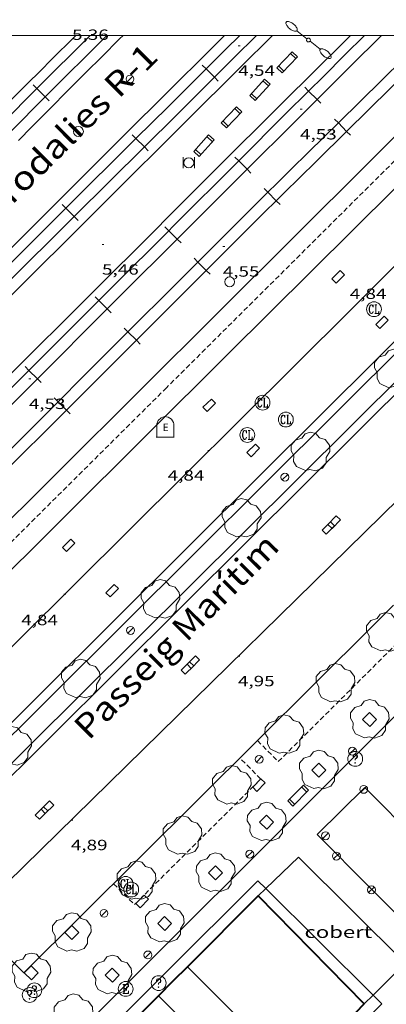
# Model space of a CAD drawing. Units: inches. Extents: x 452997 to 454003, y 4597500 to 4598002.
# Drawn here: x 453648 to 453685, y 4597902 to 4598002 of the extents above; entities that cross this region are included whole.
import ezdxf
from ezdxf.enums import TextEntityAlignment as Align

# ---------------------------------------------------------------- set-up
doc = ezdxf.new("R2010")
doc.units = ezdxf.units.IN
doc.header["$MEASUREMENT"] = 0
for name, pattern in [('DGN Style 1', [6.273893090000001, 0.01043909, -6.263454000000001]), ('DGN Style 3', [14.614726000000001, 10.43909, -4.175636000000001]), ('TRAZOS', [0.75, 0.5, -0.25])]:
    doc.linetypes.add(name, pattern=pattern)
for name, color, linetype, lineweight in [('ANDANA DE FERROCARRIL', 7, 'Continuous', 0), ('ARBRE', 7, 'Continuous', 0), ('BANC PUBLIC', 7, 'Continuous', 0), ('COBERT', 7, 'Continuous', 0), ('COTA ALTIMETRICA', 7, 'Continuous', 0), ('EIX VIA URBANA PAVIMENTADA', 7, 'Continuous', 0), ('EMBORNAL', 7, 'Continuous', 0), ('ESCOCELL', 7, 'Continuous', 0), ('FACANA EXTERIOR', 7, 'Continuous', 0), ('FANAL', 7, 'Continuous', 0), ('FERROCARRIL', 7, 'Continuous', 0), ('JARDI', 7, 'Continuous', 0), ('LINIA DE VOLADA', 7, 'Continuous', 0), ('LINIA VOLUMETRICA', 7, 'Continuous', 0), ('MARC FULL', 7, 'Continuous', 0), ('MUR', 7, 'Continuous', 0), ('PAPERERA', 7, 'Continuous', 0), ('PARTERRE DE GESPA', 7, 'Continuous', 0), ('PILAR', 7, 'Continuous', 0), ('REGISTRE CLAVEGUERAM', 7, 'Continuous', 0), ('REGISTRE ELECTRIC', 7, 'Continuous', 0), ('REGISTRE SENSE IDENTIFICAR', 7, 'Continuous', 0), ('TEXT DE AVINGUDA-PASSEIG', 7, 'Continuous', 0), ('TEXT DE FERROCARRIL', 7, 'Continuous', 0), ('VORERA', 7, 'Continuous', 0)]:
    doc.layers.add(name, color=color, linetype=linetype, lineweight=lineweight)
doc.layers.add('CONTENIDOR D ESCOMBRERIES', color=7, linetype='Continuous')
doc.styles.add('Style-Arial', font='ARIAL.TTF')

# ---------------------------------------------------------------- blocks, each defined once
blk = doc.blocks.new('COTA')
at = {"color": 0, "linetype": 'ByBlock', "lineweight": -2}
blk.add_line((0, 0), (0.2, 0), dxfattribs=at)
blk = doc.blocks.new('PAL')
at = {"color": 0, "linetype": 'ByBlock', "lineweight": -2}
blk.add_circle((0, 0), 0.5000000000992941, dxfattribs=at)
blk = doc.blocks.new('FANAL')
at = {"color": 0, "linetype": 'ByBlock', "lineweight": -2}
blk.add_line((0.283, 0.283), (-0.283, -0.283), dxfattribs=at)
blk.add_circle((0.0002620689868927002, 0.0006722288131713868), 0.40000000060146, dxfattribs=at)
blk = doc.blocks.new('FANALD')
at = {"color": 0, "linetype": 'ByBlock', "lineweight": -2, "flags": 128}
for points in [[(-2.906, -0.006), (-2.898, -0.052), (-2.874, -0.096), (-2.836, -0.138), (-2.782, -0.176), (-2.716, -0.212), (-2.638, -0.242), (-2.55, -0.268), (-2.454, -0.286), (-2.352, -0.3), (-2.246, -0.306), (-2.142, -0.304), (-2.036, -0.298), (-1.936, -0.284), (-1.842, -0.262), (-1.756, -0.236), (-1.68, -0.204), (-1.616, -0.168), (-1.566, -0.128), (-1.532, -0.08600000000000001), (-1.51, -0.042), (-1.506, 0.004), (-1.518, 0.05), (-1.546, 0.094), (-1.588, 0.134), (-1.644, 0.174), (-1.714, 0.208), (-1.794, 0.236), (-1.884, 0.26), (-1.982, 0.278), (-2.084, 0.29), (-2.188, 0.294), (-2.294, 0.292), (-2.398, 0.282), (-2.498, 0.266), (-2.59, 0.246), (-2.674, 0.218), (-2.746, 0.184), (-2.808, 0.148), (-2.854, 0.106), (-2.886, 0.064), (-2.904, 0.018), (-2.906, -0.006)], [(0.198, -0.002), (0.19, 0.054), (0.166, 0.104), (0.13, 0.148), (0.084, 0.178), (0.03, 0.194), (-0.026, 0.194), (-0.08, 0.178), (-0.128, 0.148), (-0.166, 0.106), (-0.19, 0.056), (-0.198, 0), (-0.19, -0.056), (-0.168, -0.106), (-0.132, -0.15), (-0.08600000000000001, -0.18), (-0.032, -0.198), (0.024, -0.198), (0.078, -0.184), (0.126, -0.154), (0.164, -0.112), (0.188, -0.062), (0.198, -0.006), (0.198, -0.002)], [(2.898, -0.002), (2.89, 0.044), (2.866, 0.088), (2.828, 0.13), (2.774, 0.168), (2.708, 0.204), (2.63, 0.234), (2.542, 0.26), (2.446, 0.278), (2.344, 0.292), (2.238, 0.298), (2.134, 0.296), (2.028, 0.29), (1.928, 0.276), (1.834, 0.254), (1.748, 0.228), (1.672, 0.196), (1.608, 0.16), (1.558, 0.12), (1.524, 0.078), (1.502, 0.034), (1.498, -0.012), (1.51, -0.058), (1.538, -0.102), (1.58, -0.142), (1.636, -0.182), (1.706, -0.216), (1.786, -0.244), (1.876, -0.268), (1.974, -0.286), (2.076, -0.298), (2.18, -0.302), (2.286, -0.3), (2.39, -0.29), (2.49, -0.274), (2.582, -0.254), (2.666, -0.226), (2.738, -0.192), (2.8, -0.156), (2.846, -0.114), (2.878, -0.07200000000000001), (2.896, -0.026), (2.898, -0.002)], [(-1.506, -0.006), (-0.198, -0.006)], [(1.498, -0.002), (0.198, -0.002)]]:
    blk.add_lwpolyline(points, dxfattribs=at)
blk = doc.blocks.new('PAPERE')
at = {"color": 0, "linetype": 'ByBlock', "lineweight": -2, "flags": 128}
for points in [[(-0.749, 0.752), (-0.749, -0.748)], [(0.751, -0.748), (0.751, 0.752)]]:
    blk.add_lwpolyline(points, dxfattribs=at)
at = {"color": 0, "linetype": 'ByBlock', "lineweight": -2}
blk.add_circle((0, 0), 0.675, dxfattribs=at)
blk = doc.blocks.new('BANC')
at = {"color": 0, "linetype": 'ByBlock', "lineweight": -2}
for p, q in [((0.002, 1.498), (0, 0)), ((0, 0), (4.5, -0.004)), ((4.502, 1.498), (0.002, 1.498)), ((4.5, -0.004), (4.502, 1.498))]:
    blk.add_line(p, q, dxfattribs=at)
at = {"color": 0, "linetype": 'ByBlock', "lineweight": -2, "flags": 128}
for points in [[(0.502, 1.498), (0.498, 0)], [(4, -0.004), (4.004, 1.498)]]:
    blk.add_lwpolyline(points, dxfattribs=at)
blk = doc.blocks.new('CESCOM')
at = {"color": 0, "linetype": 'ByBlock', "lineweight": -2}
for p, q in [((-0.56, 1.26), (-0.08, 1.42)), ((-0.08, 1.42), (0.42, 1.34)), ((0.42, 1.34), (0.86, 1.06)), ((-1.14, 0.44), (-0.9400000000000001, 0.92)), ((-0.9400000000000001, 0.92), (-0.56, 1.26)), ((0.86, 1.06), (1.12, 0.62)), ((1.12, 0.62), (1.14, 0.44))]:
    blk.add_line(p, q, dxfattribs=at)
at = {"color": 0, "linetype": 'ByBlock', "lineweight": -2, "flags": 128}
for points in [[(-1.14, -1.36), (-1.14, 0.44)], [(0, 0), (0, 0)], [(0, 0), (0, 0)], [(1.14, -1.36), (1.14, 0.44)], [(-1.22, -1.36), (1.22, -1.36)]]:
    blk.add_lwpolyline(points, dxfattribs=at)
at = {"color": 0, "linetype": 'ByBlock', "lineweight": -2, "style": 'Style-Arial'}
blk.add_text('E', height=0.9999600000000001, dxfattribs=at).set_placement((0.07102271484375001, -0.02001999999999998), align=Align.MIDDLE_CENTER)
blk = doc.blocks.new('ARBRE')
at = {"color": 0, "linetype": 'ByBlock', "lineweight": -2, "flags": 128}
blk.add_lwpolyline([(-0.507, -1.872), (-1.415, -1.448), (-1.697, -0.9400000000000001), (-1.675, -0.342), (-1.951, 0.138), (-1.943, 0.686), (-1.511, 1.208), (-0.871, 1.406), (-0.543, 1.846), (-0.027, 2.012), (0.541, 1.882), (0.933, 1.428), (1.495, 1.262), (1.921, 0.6940000000000001), (1.969, 0.068), (1.593, -0.562), (1.593, -1.098), (1.229, -1.618), (0.505, -1.886), (-0.049, -1.762), (-0.507, -1.872)], dxfattribs=at)
blk = doc.blocks.new('ESCOSE')
at = {"color": 0, "linetype": 'ByBlock', "lineweight": -2, "flags": 128}
blk.add_lwpolyline([(-0.5, -0.5), (0.5, -0.5), (0.5, 0.5), (-0.5, 0.5)], close=True, dxfattribs=at)
blk = doc.blocks.new('EMBORN')
at = {"color": 0, "linetype": 'ByBlock', "lineweight": -2, "flags": 128}
blk.add_lwpolyline([(0, 0), (1.2, 0), (1.2, 0.6), (0, 0.6)], close=True, dxfattribs=at)
blk = doc.blocks.new('RDESCC')
at = {"color": 0, "linetype": 'ByBlock', "lineweight": -2, "flags": 128}
for points in [[(-0.24, 0.374), (-0.194, 0.316), (-0.24, 0.26), (-0.288, 0.316), (-0.288, 0.374), (-0.24, 0.486), (-0.194, 0.544), (-0.1, 0.6), (0.042, 0.6), (0.184, 0.544), (0.232, 0.486), (0.286, 0.374), (0.286, 0.26), (0.232, 0.146), (0.184, 0.09), (-0.004, -0.024), (-0.004, -0.194)], [(0.042, 0.6), (0.138, 0.544), (0.184, 0.486), (0.232, 0.374), (0.232, 0.26), (0.184, 0.146), (0.09, 0.034)], [(-0.004, -0.486), (-0.052, -0.544), (-0.004, -0.6), (0.042, -0.544), (-0.004, -0.486)]]:
    blk.add_lwpolyline(points, dxfattribs=at)
at = {"color": 0, "linetype": 'ByBlock', "lineweight": -2}
blk.add_circle((-0.001613611161708832, -0.001560736298561096), 1, dxfattribs=at)
blk = doc.blocks.new('RCLAVC')
at = {"color": 0, "linetype": 'ByBlock', "lineweight": -2, "flags": 128}
for points in [[(-0.158, 0.43), (-0.122, 0.26), (-0.122, 0.6), (-0.158, 0.43), (-0.228, 0.544), (-0.332, 0.6), (-0.402, 0.6), (-0.508, 0.544), (-0.578, 0.43), (-0.612, 0.316), (-0.648, 0.146), (-0.648, -0.146), (-0.612, -0.316), (-0.578, -0.43), (-0.508, -0.544), (-0.402, -0.6), (-0.332, -0.6), (-0.228, -0.544), (-0.158, -0.43), (-0.122, -0.316)], [(-0.402, 0.6), (-0.472, 0.544), (-0.542, 0.43), (-0.578, 0.316), (-0.612, 0.146), (-0.612, -0.146), (-0.578, -0.316), (-0.542, -0.43), (-0.472, -0.544), (-0.402, -0.6)], [(0.122, 0.6), (0.368, 0.6)], [(0.226, 0.6), (0.226, -0.6)], [(0.262, 0.6), (0.262, -0.6)], [(0.122, -0.6), (0.648, -0.6), (0.648, -0.26), (0.612, -0.6)]]:
    blk.add_lwpolyline(points, dxfattribs=at)
at = {"color": 0, "linetype": 'ByBlock', "lineweight": -2}
blk.add_circle((-0.001401012718677521, -0.0007607361078262329), 1, dxfattribs=at)
blk = doc.blocks.new('RELECC')
at = {"color": 0, "linetype": 'ByBlock', "lineweight": -2, "flags": 128}
for points in [[(-0.376, 0.6), (0.38, 0.6), (0.38, 0.26), (0.332, 0.6)], [(-0.234, 0.6), (-0.234, -0.6)], [(-0.188, 0.6), (-0.188, -0.6)], [(-0.188, 0.034), (0.096, 0.034)], [(0.096, 0.26), (0.096, -0.204)], [(-0.376, -0.6), (0.38, -0.6), (0.38, -0.26), (0.332, -0.6)]]:
    blk.add_lwpolyline(points, dxfattribs=at)
at = {"color": 0, "linetype": 'ByBlock', "lineweight": -2}
blk.add_circle((0.0001212969422340393, -0.001320736289024353), 1, dxfattribs=at)

msp = doc.modelspace()

# ---------------------------------------------------------------- linework, layer by layer
at = {"layer": 'ANDANA DE FERROCARRIL', "color": 1, "linetype": 'Continuous', "lineweight": 20, "elevation": 4.573660799534991}
msp.add_lwpolyline([(453610.3095055716, 4597942.044857427), (453621.9084414169, 4597953.60995924), (453633.5078724278, 4597965.175565578), (453635.2406841451, 4597966.903759319), (453636.86540261, 4597968.525046049), (453638.3877322273, 4597970.044720929), (453639.8147544507, 4597971.469703105), (453642.4902471905, 4597974.14221834), (453651.8528795517, 4597983.497612705), (453654.1947600548, 4597985.836738897), (453655.9505905476, 4597987.58991331), (453657.2678542468, 4597988.904653516), (453658.2559429398, 4597989.890567815), (453659.7383182184, 4597991.369196869), (453661.2210495477, 4597992.847470276), (453668.3971809031, 4598000)], dxfattribs=at)
at = {"layer": 'ANDANA DE FERROCARRIL', "color": 1, "linetype": 'Continuous', "lineweight": 20}
for points in [[(453602.4670733098, 4597949.399405798, 4.814007463625601), (453612.3411631279, 4597959.219346103, 4.922007631068801), (453622.2142529519, 4597969.040286417, 5.030007798512001), (453623.6792662707, 4597970.49627756, 5.043007818667201), (453625.0532787578, 4597971.861269251, 5.050007829520001), (453626.3412904668, 4597973.141261462, 5.053007834171201), (453627.5493014371, 4597974.340254156, 5.053007834171201), (453629.8153219994, 4597976.587240445, 5.046007823318401), (453631.798339991, 4597978.553228447, 5.036007807814403), (453635.269371481, 4597981.994207446, 5.013007772155201), (453637.8713950985, 4597984.575191705, 4.997007747348801), (453639.8224128128, 4597986.511179903, 4.988007733395202), (453641.2854261057, 4597987.964171056, 4.984007727193601), (453642.3824360769, 4597989.054164422, 4.984007727193601), (453644.0264510313, 4597990.689154482, 4.988007733395202), (453645.6704659933, 4597992.325144544, 4.998007748899201), (453647.1204791977, 4597993.769135782, 5.013007772155201), (453648.4784915767, 4597995.123127577, 5.031007800062401), (453649.7525031804, 4597996.392119878, 5.051007831070401), (453650.9465140684, 4597997.583112665, 5.072007863628801), (453653.1845344734, 4597999.815099144, 5.118007934947201), (453653.3697693339, 4598000, 5.122171547787143)], [(453628.1050968134, 4597947.258207949, 4.854007525641601), (453638.7551933355, 4597957.803143491, 5.122007941148801), (453649.4042898483, 4597968.347079038, 5.390008356656002), (453650.2652976554, 4597969.200073827, 5.410008387664001), (453651.0983052141, 4597970.026068789, 5.428008415571201), (453651.9053125505, 4597970.828063909, 5.442008437276801), (453653.4673267556, 4597972.381054465, 5.465008472936001), (453654.931340088, 4597973.839045617, 5.481008497742401), (453656.3023525857, 4597975.206037334, 5.491008513246402), (453657.5863643112, 4597976.48902958, 5.496008520998402), (453658.7903753057, 4597977.69202231, 5.498008524099201), (453661.0473959299, 4597979.949008684, 5.497008522548801), (453663.0204139818, 4597981.924996777, 5.490008511696001), (453669.928477152, 4597988.838955082, 5.455008457432001), (453671.6574929439, 4597990.566944642, 5.449008448129601), (453672.954504773, 4597991.860936807, 5.447008445028801), (453674.9005225174, 4597993.801925051, 5.447008445028801), (453676.8495402514, 4597995.740913269, 5.454008455881602), (453681.1351577143, 4598000, 5.477638722461068)], [(453673.2586052133, 4598000, 5.484104439070174), (453669.9795371803, 4597996.739966945, 5.485008503944001), (453664.5394876977, 4597991.329999832, 5.491008513246402), (453661.8204629351, 4597988.622016265, 5.494008517897601), (453659.1014381726, 4597985.914032698, 5.494008517897601), (453658.3614314333, 4597985.177037169, 5.495008519448001), (453656.928418369, 4597983.748045827, 5.503008531851201), (453655.5854061272, 4597982.40905394, 5.516008552006401), (453654.3263946453, 4597981.153061545, 5.534008579913602), (453651.9663731178, 4597978.798075802, 5.573008640379202), (453649.9013542783, 4597976.737088275, 5.610008697744001), (453648.096337792, 4597974.933099173, 5.640008744256002), (453646.5163233692, 4597973.355108716, 5.662008778364801)], [(453658.1425932494, 4598000, 5.360565798300859), (453657.7865403184, 4597999.645063963, 5.355008302392002), (453655.9885238732, 4597997.845074816, 5.323008252779202), (453654.4175094721, 4597996.26808429, 5.291008203166403), (453648.9274589939, 4597990.737117371, 5.173008020219201), (453647.5544463791, 4597989.355125645, 5.144007975257601)]]:
    msp.add_polyline3d(points, dxfattribs=at)
at = {"layer": 'COBERT', "color": 1, "linetype": 'Continuous', "lineweight": 0}
for points in [[(453672.5786236909, 4597913.600785155, 8.01755711942579), (453675.8969395874, 4597916.770798059, 7.862012189244801), (453686.6738749118, 4597906.04469966, 7.646011854358402), (453683.4236264092, 4597902.81964709, 7.960346867154646)], [(453671.800903547, 4597912.857823071, 8.054012486921602), (453672.5786236909, 4597913.600785155, 8.01755711942579)], [(453683.4236264092, 4597902.81964709, 7.960346867154646), (453682.5378373602, 4597901.940724679, 8.046012474518403)]]:
    msp.add_polyline3d(points, dxfattribs=at)
at = {"layer": 'EIX VIA URBANA PAVIMENTADA', "color": 1, "linetype": 'Continuous', "lineweight": 20, "elevation": 5.024292877200585, "flags": 128}
msp.add_lwpolyline([(453709.027686666, 4598000), (453681.182368533, 4597972.223843936), (453625.2588596141, 4597916.57818198)], dxfattribs=at)
at = {"layer": 'EIX VIA URBANA PAVIMENTADA', "color": 1, "linetype": 'Continuous', "lineweight": 20}
msp.add_polyline3d([(453700.0313342726, 4597832.061483604, 1.3040020217216), (453632.5487497521, 4597900.609101906, 4.861007536494402), (453710.1764480608, 4597976.780631004, 4.970007705488001), (453733.4914309717, 4598000, 4.988833957270551)], dxfattribs=at)
at = {"layer": 'FACANA EXTERIOR', "color": 1, "linetype": 'Continuous', "lineweight": 40, "extrusion": (0.5789276691513996, -0.5741780729729511, 0.5789320291778615), "elevation": -2377371.94097856, "flags": 128}
msp.add_lwpolyline([(3584039.513138497, 1687990.41887947), (3584037.451921995, 1687990.427464482), (3584035.390001308, 1687990.437275924)], dxfattribs=at)
at = {"layer": 'FACANA EXTERIOR', "color": 1, "linetype": 'Continuous', "lineweight": 40}
for points in [[(453671.800903547, 4597912.857823071, 9.750015116400002), (453664.6438379725, 4597905.677866244, 9.787015173764804)], [(453682.5378373602, 4597901.940724679, 9.838015252835204), (453671.800903547, 4597912.857823071, 9.750015116400002)], [(453661.7328113037, 4597902.757883804, 9.8020151970208), (453654.6147460856, 4597895.616926742, 9.838015252835204), (453665.4516808504, 4597884.804827752, 9.838015252835204), (453668.8517116538, 4597888.169807171, 9.838015252835204), (453679.4156474294, 4597877.546710548, 9.838015252835204), (453689.6927430545, 4597888.049648854, 9.838015252835204), (453679.2538064484, 4597898.537744321, 9.838015252835204), (453682.5378373602, 4597901.940724679, 9.838015252835204)]]:
    msp.add_polyline3d(points, dxfattribs=at)
at = {"layer": 'FERROCARRIL', "color": 7, "linetype": 'Continuous', "lineweight": 20}
for p, q in [((453666.1488763659, 4597996.998291596, 4.608320638070024), (453666.5376822262, 4597996.607612152, 4.608320638070024)), ((453666.5376822262, 4597996.607612152, 4.608320638070024), (453667.3841696989, 4597995.757045612, 4.608320638070024)), ((453649.0422737171, 4597995.004952054, 4.612842966829712), (453649.4315551089, 4597994.616185303, 4.612842966829712)), ((453667.3841696989, 4597995.757045612, 4.608320638070024), (453667.7713106794, 4597995.36803907, 4.608320638070024)), ((453649.4315551089, 4597994.616185303, 4.612842966829712), (453650.2806456108, 4597993.768217323, 4.612842966829712)), ((453676.5186536919, 4597994.749556045, 4.613007151995202), (453676.9079224992, 4597994.359974976, 4.613007151995202)), ((453676.9079224992, 4597994.359974976, 4.613007151995202), (453677.7561117902, 4597993.511105289, 4.613007151995202)), ((453650.2806456108, 4597993.768217323, 4.612842966829712), (453650.6696972304, 4597993.379680041, 4.612842966829712)), ((453677.7561117902, 4597993.511105289, 4.613007151995202), (453678.1443496327, 4597993.122556011, 4.613007151995202)), ((453679.5286756807, 4597991.526711619, 4.610203128710253), (453679.9145040248, 4597991.134745515, 4.610203128710253)), ((453679.9145040248, 4597991.134745515, 4.610203128710253), (453680.7563113218, 4597990.279546741, 4.610203128710253)), ((453659.0606160329, 4597989.944576121, 4.608298438264372), (453659.447762575, 4597989.555497462, 4.608298438264372)), ((453680.7563113218, 4597990.279546741, 4.610203128710253), (453681.142139666, 4597989.887580638, 4.610203128710253)), ((453659.447762575, 4597989.555497462, 4.608298438264372), (453660.2941773048, 4597988.704858565, 4.608298438264372)), ((453660.2941773048, 4597988.704858565, 4.608298438264372), (453660.6829109519, 4597988.31418488, 4.608298438264372)), ((453669.4473217991, 4597987.677664891, 4.613422450337828), (453669.8366796071, 4597987.288505333, 4.613422450337828)), ((453669.8366796071, 4597987.288505333, 4.613422450337828), (453670.6854251912, 4597986.440191906, 4.613422450337828)), ((453670.6854251912, 4597986.440191906, 4.613422450337828), (453671.0740840146, 4597986.051730976, 4.613422450337828)), ((453672.4071101142, 4597984.500706579, 4.61343964066787), (453672.7943210926, 4597984.110106276, 4.61343964066787)), ((453672.7943210926, 4597984.110106276, 4.61343964066787), (453673.6391450447, 4597983.257887434, 4.61343964066787)), ((453673.6391450447, 4597983.257887434, 4.61343964066787), (453674.0263560227, 4597982.867287132, 4.61343964066787)), ((453651.9719587456, 4597982.891120232, 4.61112210106414), (453652.3575300685, 4597982.503624653, 4.61112210106414)), ((453652.3575300685, 4597982.503624653, 4.61112210106414), (453653.2039448018, 4597981.652985753, 4.61112210106414)), ((453653.2039448018, 4597981.652985753, 4.61112210106414), (453653.5942536646, 4597981.260728992, 4.61112210106414)), ((453662.3781926547, 4597980.605198192, 4.6140071535456), (453662.7672440166, 4597980.216076449, 4.6140071535456)), ((453662.7672440166, 4597980.216076449, 4.6140071535456), (453663.6156967545, 4597979.367470221, 4.6140071535456)), ((453663.6156967545, 4597979.367470221, 4.6140071535456), (453664.004393672, 4597978.978702986, 4.6140071535456)), ((453665.3211309541, 4597977.438410549, 4.6140071535456), (453665.7098164973, 4597977.049277556, 4.6140071535456)), ((453665.7098164973, 4597977.049277556, 4.6140071535456), (453666.5578576826, 4597976.200260116, 4.6140071535456)), ((453666.5578576826, 4597976.200260116, 4.6140071535456), (453666.9465432264, 4597975.811127122, 4.6140071535456)), ((453655.3066918182, 4597973.53395773, 4.6140071535456), (453655.6956873262, 4597973.145171119, 4.6140071535456)), ((453655.6956873262, 4597973.145171119, 4.6140071535456), (453656.5444446499, 4597972.296869591, 4.6140071535456)), ((453656.5444446499, 4597972.296869591, 4.6140071535456), (453656.9334766811, 4597971.908046476, 4.6140071535456)), ((453658.2479979344, 4597970.368551509, 4.6140071535456), (453658.6368832879, 4597969.979618198, 4.6140071535456)), ((453658.6368832879, 4597969.979618198, 4.6140071535456), (453659.485360422, 4597969.13103643, 4.6140071535456)), ((453659.485360422, 4597969.13103643, 4.6140071535456), (453659.874245775, 4597968.742103119, 4.6140071535456)), ((453648.2375124436, 4597966.460980067, 4.6140071535456), (453648.6262828697, 4597966.072418416, 4.6140071535456)), ((453648.6262828697, 4597966.072418416, 4.6140071535456), (453649.4750401469, 4597965.224116933, 4.6140071535456)), ((453649.4750401469, 4597965.224116933, 4.6140071535456), (453649.8642973066, 4597964.835068809, 4.6140071535456)), ((453651.1762947504, 4597963.298273074, 4.6140071535456), (453651.56513805, 4597962.90929772, 4.6140071535456)), ((453651.56513805, 4597962.90929772, 4.6140071535456), (453652.4135234306, 4597962.060624219, 4.6140071535456)), ((453652.4135234306, 4597962.060624219, 4.6140071535456), (453652.8023667303, 4597961.671648864, 4.6140071535456))]:
    msp.add_line(p, q, dxfattribs=at)
for points, elevation in [([(453654.8084483095, 4598000), (453649.4315551089, 4597994.616185303)], 4.609818483109266), ([(453656.5044166703, 4598000), (453650.2806456108, 4597993.768217323)], 4.609525787124227), ([(453669.9477225096, 4598000), (453668.54860823, 4597998.607947662), (453666.5376822262, 4597996.607612152)], 4.611385466387583), ([(453671.6490914918, 4598000), (453669.3950957479, 4597997.757381167), (453667.3841696989, 4597995.757045612)], 4.612683300740382), ([(453682.5683444141, 4598000), (453680.5858360883, 4597998.028585204), (453678.4023000067, 4597995.85308877), (453676.9079224992, 4597994.359974976)], 4.606899214178901), ([(453684.2712701625, 4598000), (453683.9288318957, 4597999.660556942), (453681.4323854711, 4597997.178079886), (453679.2498771047, 4597995.003607393), (453677.7561117902, 4597993.511105289)], 4.607121932019268), ([(453666.5376822262, 4597996.607612152), (453662.6901945411, 4597992.780387167), (453659.447762575, 4597989.555497462)], 4.608482673704935), ([(453667.3841696989, 4597995.757045612), (453663.5366456443, 4597991.929784449), (453660.2941773048, 4597988.704858565)], 4.608482679208465), ([(453649.4315551089, 4597994.616185303), (453642.3650260953, 4597987.540559781)], 4.611677827637124), ([(453676.9079224992, 4597994.359974976), (453674.5867359196, 4597992.040751297), (453669.8366796071, 4597987.288505333)], 4.607008046112739), ([(453650.2806456108, 4597993.768217323), (453643.2141165762, 4597986.692591823)], 4.611678121860205), ([(453677.7561117902, 4597993.511105289), (453675.4352034578, 4597991.192159643), (453670.6854251912, 4597986.440191906)], 4.607007287732356), ([(453659.447762575, 4597989.555497462), (453652.3575300685, 4597982.503624653)], 4.608143954751713), ([(453660.2941773048, 4597988.704858565), (453653.2039448018, 4597981.652985753)], 4.608143959334089), ([(453669.8366796071, 4597987.288505333), (453663.1492890103, 4597980.598032024), (453662.7672440166, 4597980.216076449)], 4.609357846394814), ([(453670.6854251912, 4597986.440191906), (453663.9978881812, 4597979.74957219), (453663.6156967545, 4597979.367470221)], 4.609357197561388), ([(453652.3575300685, 4597982.503624653), (453645.2672975623, 4597975.451751846)], 4.610660977100531), ([(453653.2039448018, 4597981.652985753), (453646.1137122986, 4597974.601112941)], 4.610660964484572), ([(453662.7672440166, 4597980.216076449), (453657.1140707319, 4597974.564226306), (453655.6956873262, 4597973.145171119)], 4.611945297044891), ([(453663.6156967545, 4597979.367470221), (453657.9626757806, 4597973.715772413), (453656.5444446499, 4597972.296869591)], 4.611945050491203), ([(453655.6956873262, 4597973.145171119), (453648.6262828697, 4597966.072418416)], 4.614219580620218), ([(453656.5444446499, 4597972.296869591), (453649.4750401469, 4597965.224116933)], 4.614219507630998), ([(453648.6262828697, 4597966.072418416), (453648.0636828977, 4597965.509551982), (453643.5376214047, 4597960.983810831), (453641.55488656, 4597959.002079464)], 4.61683758843818), ([(453649.4750401469, 4597965.224116933), (453648.912323034, 4597964.66113331), (453644.3860506016, 4597960.135181283), (453642.403221981, 4597958.153356208)], 4.616837819788295)]:
    msp.add_lwpolyline(points, dxfattribs=dict(at, elevation=elevation))
for points in [[(453687.0371472014, 4597998.151764348, 4.610481144033425), (453686.4649751066, 4597997.585760874, 4.610007147344001), (453684.3484839811, 4597995.499294203, 4.6090071457936), (453679.9145040248, 4597991.134745515, 4.610203073853271)], [(453687.8810654473, 4597997.298648612, 4.610481449447768), (453687.3081580366, 4597996.731917749, 4.610007147344001), (453685.1906109275, 4597994.644410074, 4.6090071457936), (453680.7563113218, 4597990.279546741, 4.610203183568336)], [(453679.9145040248, 4597991.134745515, 4.610203073853271), (453676.9333442578, 4597988.200267443, 4.611007148894402), (453675.0808828179, 4597986.372839965, 4.612007150444801), (453673.6933485288, 4597985.001332654, 4.613007151995202), (453672.7943210926, 4597984.110106276, 4.613439628654877)], [(453680.7563113218, 4597990.279546741, 4.610203183568336), (453677.7756168958, 4597987.345526725, 4.611007148894402), (453675.9240448682, 4597985.518976642, 4.612007150444801), (453674.5375540514, 4597984.148500749, 4.613007151995202), (453673.6391450447, 4597983.257887434, 4.61343965268958)], [(453672.7943210926, 4597984.110106276, 4.613439628654877), (453671.6145569687, 4597982.940579224, 4.6140071535456), (453669.5397340036, 4597980.87479118, 4.6140071535456), (453665.7098164973, 4597977.049277556, 4.6140071535456)], [(453673.6391450447, 4597983.257887434, 4.61343965268958), (453672.4603079077, 4597982.089279326, 4.6140071535456), (453670.3870931053, 4597980.02509244, 4.6140071535456), (453666.5578576826, 4597976.200260116, 4.6140071535456)], [(453665.7098164973, 4597977.049277556, 4.6140071535456), (453663.3702276279, 4597974.712378895, 4.6140071535456), (453658.6368832879, 4597969.979618198, 4.6140071535456)], [(453666.5578576826, 4597976.200260116, 4.6140071535456), (453664.2184868436, 4597973.863579235, 4.6140071535456), (453659.485360422, 4597969.13103643, 4.6140071535456)], [(453658.6368832879, 4597969.979618198, 4.6140071535456), (453654.1220571059, 4597965.465348716, 4.6140071535456), (453651.56513805, 4597962.90929772, 4.6140071535456)], [(453659.485360422, 4597969.13103643, 4.6140071535456), (453654.970488366, 4597964.616721079, 4.6140071535456), (453652.4135234306, 4597962.060624219, 4.6140071535456)], [(453651.56513805, 4597962.90929772, 4.6140071535456), (453644.8719611313, 4597956.218393097, 4.6140071535456), (453644.492851536, 4597955.839289255, 4.6140071535456)], [(453652.4135234306, 4597962.060624219, 4.6140071535456), (453645.7204153348, 4597955.369788395, 4.6140071535456), (453645.3413745506, 4597954.990753363, 4.6140071535456)]]:
    msp.add_polyline3d(points, dxfattribs=at)
at = {"layer": 'JARDI', "color": 3, "linetype": 'TRAZOS', "lineweight": 0}
for points, elevation in [([(453698.3596794488, 4598000), (453662.5383062636, 4597964.326943961), (453623.0159026788, 4597924.986231012), (453574.9504853805, 4597877.060498468)], 5.173335780642248), ([(453671.7380184651, 4597928.588852168), (453673.8370056034, 4597926.464832949), (453687.6001310269, 4597940.182749792), (453685.4963876553, 4597942.285525671)], 5.256471974607848)]:
    msp.add_lwpolyline(points, dxfattribs=dict(at, elevation=elevation))
msp.add_polyline3d([(453657.1808902891, 4597914.097935922, 5.240008124096001), (453659.2998775343, 4597911.983916568, 5.283008190763201), (453672.068993799, 4597924.697839394, 5.289008200065601), (453669.9670066864, 4597926.825858642, 5.251008141150401)], dxfattribs=at)
at = {"layer": 'LINIA DE VOLADA', "color": 7, "linetype": 'Continuous', "lineweight": 0, "elevation": 8.566013280726402, "flags": 128}
msp.add_lwpolyline([(453672.5786236909, 4597913.600785155), (453671.7859151403, 4597914.388825559), (453652.9937438683, 4597895.655939101), (453665.3606691611, 4597883.282826084), (453666.1656765551, 4597884.09282123)], dxfattribs=at)
at = {"layer": 'LINIA DE VOLADA', "color": 7, "linetype": 'Continuous', "lineweight": 0, "elevation": 8.566013280726402}
for points in [[(453683.4236264092, 4597902.81964709), (453672.5786236909, 4597913.600785155)], [(453680.9128087473, 4597898.501731677), (453684.3198400319, 4597901.92871114), (453683.4236264092, 4597902.81964709)]]:
    msp.add_lwpolyline(points, dxfattribs=at)
at = {"layer": 'LINIA VOLUMETRICA', "color": 1, "linetype": 'Continuous', "lineweight": 20}
msp.add_polyline3d([(453664.6438379725, 4597905.677866244, 10.1440157272576), (453677.3987609228, 4597892.91674968, 10.2460158853984), (453674.4957341375, 4597889.979767153, 10.2460158853984), (453661.7328113037, 4597902.757883804, 10.2460158853984)], dxfattribs=at)
at = {"layer": 'MARC FULL', "color": 0, "linetype": 'Continuous'}
msp.add_lwpolyline([(453000, 4598000), (454000, 4598000)], dxfattribs=at)
at = {"layer": 'MUR', "color": 1, "linetype": 'Continuous', "lineweight": 20, "elevation": 5.149629226187244}
msp.add_lwpolyline([(453573.9092651006, 4597878.29173384), (453619.4616809484, 4597923.790458755), (453675.8998677834, 4597980.053478903), (453695.9218287888, 4598000)], dxfattribs=at)
at = {"layer": 'MUR', "color": 1, "linetype": 'Continuous', "lineweight": 20, "extrusion": (0.0170044308192279, -0.01740743007674361, 0.9997038715092772), "elevation": -72319.04539822963, "flags": 128}
msp.add_lwpolyline([(3537427.541660954, 2971198.100956991), (3537427.557260312, 2971196.102578792), (3537519.587273167, 2971196.950326804), (3537519.564421163, 2971198.963929633), (3537427.541660954, 2971198.100956991)], dxfattribs=at)
at = {"layer": 'PARTERRE DE GESPA', "color": 7, "linetype": 'Continuous', "lineweight": 0, "elevation": 5.5820086543328, "flags": 128}
msp.add_lwpolyline([(453693.304938252, 4597913.037660188), (453682.5800035772, 4597923.83875831), (453677.7809599747, 4597919.072787333), (453688.5058946495, 4597908.271689212), (453693.304938252, 4597913.037660188)], dxfattribs=at)
at = {"layer": 'VORERA', "color": 1, "linetype": 'Continuous', "lineweight": 0, "extrusion": (0.1091363996328462, -0.1114633402489125, 0.987757647429639), "elevation": -462981.7667691263, "flags": 128}
msp.add_lwpolyline([(3540872.639169836, 2931603.364893887), (3540925.30090966, 2931603.929010886), (3541007.411018996, 2931604.499538306)], dxfattribs=at)
at = {"layer": 'VORERA', "color": 1, "linetype": 'Continuous', "lineweight": 0, "elevation": 4.922711997045553}
msp.add_lwpolyline([(453644.1078560746, 4597907.466989218), (453644.909983529, 4597908.259866644), (453648.1016686184, 4597905.061126964), (453683.3840222517, 4597940.181881927), (453685.4963876553, 4597942.285525671)], dxfattribs=at)
at = {"layer": 'VORERA', "color": 1, "linetype": 'Continuous', "lineweight": 0}
for points in [[(453627.6199188317, 4597923.900175416, 4.898007593859202), (453628.4779267554, 4597924.769170253, 4.895007589208002), (453627.0739354213, 4597926.198183122, 4.966007699286401), (453668.7883153027, 4597967.740931022, 4.972007708588802), (453694.008544911, 4597992.848778591, 4.992007739596801), (453695.4255363944, 4597991.436765651, 4.922007631068801), (453696.3085444327, 4597992.315760314, 4.945007666728001)], [(453701.251514591, 4597987.372715144, 4.9330076481232), (453700.3665065267, 4597986.490720492, 4.928007640371201), (453701.7534978648, 4597985.065707758, 4.978007717891201), (453672.1562283433, 4597955.591886631, 4.9520076775808), (453634.8038882609, 4597918.403112384, 4.941007660526401), (453633.4228968562, 4597919.818125056, 4.877007561300801), (453632.5348886886, 4597918.923130407, 4.884007572153601)], [(453640.6708525752, 4597912.501058717, 4.727007328740801), (453637.4968719648, 4597915.705087768, 4.847007514788802), (453670.7301745145, 4597948.788886904, 4.883007570603201), (453704.4734815651, 4597982.361682928, 4.8960075907584), (453707.6404623543, 4597979.18265397, 4.758007376803201), (453708.5314704356, 4597980.065648579, 4.755007372152001)]]:
    msp.add_polyline3d(points, dxfattribs=at)

# ---------------------------------------------------------------- block references
at = {"layer": 'ARBRE', "color": 3, "linetype": 'Continuous', "lineweight": 0, "xscale": 1.000001550400009, "yscale": 1.000001550399986, "zscale": 1.0000015504, "rotation": 359.9995652666707}
for p in [(453685.5293295499, 4597966.197801608, 4.926007637270401), (453677.0882527886, 4597957.805852642, 5.419008401617602), (453670.1241910642, 4597951.093895076, 5.410008387664001), (453661.9081159644, 4597942.874944672, 5.415008395416001), (453684.7031259628, 4597939.534766536, 5.336008272934401), (453653.8510423554, 4597934.819993317, 4.910007612464001), (453679.6230790261, 4597934.386797099, 5.3880083535552), (453683.0810566094, 4597930.725765186, 5.411008389214402), (453674.4420315916, 4597929.193828359, 5.387008352004802), (453646.9149797564, 4597927.987035351, 4.908007609363201), (453677.9380097724, 4597925.603796268, 5.393008361307202), (453669.1319842454, 4597924.038860657, 5.334008269833602), (453672.6609615744, 4597920.32982813, 5.385008348904002), (453664.1549380528, 4597918.967890559, 5.365008317896001), (453667.4959146124, 4597915.195859361, 5.373008330299201), (453659.4878962103, 4597914.406918898, 5.323008252779202), (453662.3488677768, 4597910.074890475, 5.371008327198402), (453652.962846199, 4597909.148960256, 5.224008099289601), (453648.861808861, 4597905.065985043, 5.221008094638401), (453657.0518197831, 4597904.831922537, 5.387008352004802), (453653.1257840441, 4597900.923946267, 5.377008336500801)]:
    msp.add_blockref('ARBRE', p, dxfattribs=at)
at = {"layer": 'BANC PUBLIC', "color": 7, "linetype": 'Continuous', "lineweight": 0, "zscale": 0.5000007752000001}
for p, xscale, yscale, rotation in [((453675.237557495, 4597998.342929534, 5.536008583014402), 0.5000032318347771, 0.5000032318347678, 226.1481951406686), ((453672.4565321507, 4597995.570946338, 5.536008583014402), 0.5000006943614861, 0.5000006943614892, 227.9386591132122), ((453669.6165064949, 4597992.769963544, 5.536008583014402), 0.4999997302830557, 0.499999730283065, 226.048572467085), ((453666.7994804727, 4597989.915980493, 5.646008753558401), 0.4999999567093821, 0.499999956709388, 227.9953373685296), ((453675.3199780797, 4597921.961810485, 5.393008361307202), 0.5000002609757972, 0.5000002689675398, 45.0688033649277)]:
    msp.add_blockref('BANC', p, dxfattribs=dict(at, xscale=xscale, yscale=yscale, rotation=rotation))
at = {"layer": 'CONTENIDOR D ESCOMBRERIES', "color": 7, "linetype": 'Continuous', "lineweight": 0, "xscale": 0.7500011627999923, "yscale": 0.7500011628000038, "zscale": 0.7500011628000001, "rotation": 359.9995652666702}
msp.add_blockref('CESCOM', (453662.4052491527, 4597960.326967958, 5.014007773705601), dxfattribs=at)
at = {"layer": 'COTA ALTIMETRICA', "color": 7, "linetype": 'Continuous', "lineweight": 0, "xscale": 1.000001550400009, "yscale": 1.000001550399986, "zscale": 1.0000015504, "rotation": 359.9995652666707}
for p in [(453669.7915536952, 4597998.954971804, 4.540007038816001), (453676.0415145137, 4597992.513914397, 4.532007026412801), (453656.0133795666, 4597978.82104513, 5.460008465184001), (453668.2273969474, 4597978.615952138, 4.548007051219201), (453648.6112648623, 4597965.216080201, 4.532007026412801), (453666.7212379603, 4597957.969931557, 4.836007497734401), (453652.1541048787, 4597943.407019506, 4.836007497734401), (453669.7600846536, 4597937.143876211, 4.945007666728001), (453652.8629324887, 4597920.541978677, 4.890007581456001)]:
    msp.add_blockref('COTA', p, dxfattribs=at)
at = {"layer": 'EMBORNAL', "color": 7, "linetype": 'Continuous', "lineweight": 0, "zscale": 1.0000015504}
for p, xscale, yscale, rotation in [((453680.1063969645, 4597976.190858246, 4.924007634169602), 0.9999989763361956, 0.9999989763362009, 224.8720310616901), ((453684.1133585317, 4597970.306818721, 4.926007637270401), 1.000001550399985, 1.000001550399986, 44.88014381348167), ((453667.0752780326, 4597963.178936947, 4.915007620216), 1.000001550400001, 1.000001550399986, 224.3867874386051), ((453671.0942399523, 4597957.338897399, 4.915007620216), 1.000001550399985, 1.000001550399986, 44.88014381348167), ((453679.6892078815, 4597951.355822908, 4.7390073473456), 1.000003685701109, 1.000003685701103, 226.7894758749159), ((453679.1072024266, 4597950.755826392, 4.744007355097602), 1.000001550399997, 1.000001550399986, 225.5414031297178), ((453652.8481483916, 4597949.000022911, 4.907007607812801), 1.000001550400018, 1.000001550399986, 225.4561257450509), ((453656.8271100294, 4597943.130983622, 4.904007603161601), 0.9999988891656867, 0.9999988891656812, 44.87429497520862), ((453665.4600782375, 4597937.176908888, 4.735007341144001), 1.0000015504, 1.000001550399986, 225.0948383560982), ((453664.8630727442, 4597936.574912485, 4.735007341144001), 1.000001550400011, 1.000001550399986, 224.9039148587754), ((453672.0909939773, 4597924.716839257, 5.287008196964801), 0.999998739490441, 0.9999987394904224, 225.6178159382296), ((453650.7169438738, 4597922.480997967, 4.595007124088001), 1.000001550399989, 1.000001550399986, 223.494834343089), ((453660.2798863301, 4597912.942910619, 5.288008198515201), 1.000001550400009, 1.000001550399986, 225.8121486292732)]:
    msp.add_blockref('EMBORN', p, dxfattribs=dict(at, xscale=xscale, yscale=yscale, rotation=rotation))
at = {"layer": 'EMBORNAL', "color": 7, "linetype": 'Continuous', "lineweight": 0, "zscale": 1.0000015504, "rotation": 225.5521580347595}
msp.add_blockref('EMBORN', (453650.106938497, 4597921.89700169, 4.595007124088001), dxfattribs=at)
at = {"layer": 'ESCOCELL', "color": 1, "linetype": 'Continuous', "lineweight": 0, "zscale": 1.0000015504, "rotation": 45.48933180615413}
for p in [(453683.0810566094, 4597930.725765186, 5.411008389214402), (453677.9380097724, 4597925.603796268, 5.393008361307202), (453672.6609615744, 4597920.32982813, 5.385008348904002), (453667.4959146124, 4597915.195859361, 5.373008330299201), (453662.3488677768, 4597910.074890475, 5.371008327198402), (453652.962846199, 4597909.148960256, 5.224008099289601), (453648.861808861, 4597905.065985043, 5.221008094638401), (453657.0518197831, 4597904.831922537, 5.387008352004802)]:
    msp.add_blockref('ESCOSE', p, dxfattribs=at)
at = {"layer": 'FANAL', "color": 7, "linetype": 'Continuous', "lineweight": 0, "zscale": 1.0000015504, "rotation": 141.0558720089617}
msp.add_blockref('FANALD', (453676.8965690734, 4597999.529918786, 4.536007032614402), dxfattribs=at)
at = {"layer": 'FANAL', "color": 7, "linetype": 'Continuous', "lineweight": 0, "xscale": 1.000001550400009, "yscale": 1.000001550399986, "zscale": 1.0000015504, "rotation": 359.9995652666707}
for p in [(453658.8455111093, 4597995.579049625, 5.302008220220802), (453674.5142295331, 4597955.266868236, 5.395008364408002), (453658.9060875687, 4597939.745962599, 5.402008375260801), (453681.3350295767, 4597927.519773464, 5.419008401617602), (453671.9070086774, 4597926.691843715, 5.270008170608002), (453682.4790019791, 4597923.648758781, 5.502008530300802), (453678.6209603439, 4597918.949780769, 5.502008530300802), (453670.9549343459, 4597917.089836052, 5.385008348904002), (453679.723946416, 4597916.888769205, 5.478008493091202), (453683.2639260308, 4597913.478737058, 5.654008765961601), (453656.2158660152, 4597911.095938591, 5.274008176809601), (453660.6558409174, 4597906.880898368, 5.391008358206401)]:
    msp.add_blockref('FANAL', p, dxfattribs=at)
at = {"layer": 'PAPERERA', "color": 7, "linetype": 'Continuous', "lineweight": 0, "xscale": 0.7500011627999923, "yscale": 0.7500011628000038, "zscale": 0.7500011628000001, "rotation": 359.9995652666702}
msp.add_blockref('PAPERE', (453664.7874559868, 4597987.099991393, 5.590008666736001), dxfattribs=at)
at = {"layer": 'PILAR', "color": 1, "linetype": 'Continuous', "lineweight": 20, "xscale": 1.000001550400009, "yscale": 1.000001550399986, "zscale": 1.0000015504, "rotation": 359.9995652666707}
for p in [(453653.6284627463, 4597990.271080979, 5.350008294640002), (453668.9223709222, 4597975.043941328, 4.790007426416)]:
    msp.add_blockref('PAL', p, dxfattribs=at)
at = {"layer": 'REGISTRE CLAVEGUERAM', "color": 7, "linetype": 'Continuous', "lineweight": 0, "xscale": 0.7500011627999923, "yscale": 0.7500011628000038, "zscale": 0.7500011628000001, "rotation": 359.9995652666702}
for p in [(453683.5223725402, 4597972.273826255, 4.972007708588802), (453672.2532832833, 4597962.812897091, 5.009007765953601), (453674.6052739324, 4597961.099876589, 4.917007623316801), (453670.7142560481, 4597959.537903691, 4.969007703937601), (453658.4048920882, 4597914.084926615, 5.264008161305601), (453658.9708885725, 4597913.505921423, 5.274008176809601)]:
    msp.add_blockref('RCLAVC', p, dxfattribs=at)
at = {"layer": 'REGISTRE ELECTRIC', "color": 1, "linetype": 'Continuous', "lineweight": 0, "xscale": 0.7500011627999923, "yscale": 0.7500011628000038, "zscale": 0.7500011628000001, "rotation": 359.9995652666702}
msp.add_blockref('RELECC', (453658.4098113569, 4597903.443910081, 5.423008407819201), dxfattribs=at)
at = {"layer": 'REGISTRE SENSE IDENTIFICAR', "color": 7, "linetype": 'Continuous', "lineweight": 0, "xscale": 0.7500011627999923, "yscale": 0.7500011628000038, "zscale": 0.7500011628000001, "rotation": 359.9995652666702}
for p in [(453681.6230240898, 4597926.737770066, 5.438008431075201), (453661.739820966, 4597904.029885723, 5.471008482238401), (453648.691791662, 4597902.833982872, 5.2630081597552), (453649.1747960073, 4597903.307979941, 5.269008169057601)]:
    msp.add_blockref('RDESCC', p, dxfattribs=at)

# ---------------------------------------------------------------- texts
at = {"layer": 'COBERT', "color": 7, "linetype": 'Continuous', "lineweight": 20, "style": 'Style-Arial', "width": 1.366665}
msp.add_text('cobert', height=1.20000186048, rotation=359.99956526667, dxfattribs=at).set_placement((453679.9117445605, 4597909.203755866, 7.733011989243201), align=Align.MIDDLE_CENTER)
at = {"layer": 'COTA ALTIMETRICA', "color": 7, "linetype": 'Continuous', "lineweight": 0, "style": 'Style-Arial', "width": 1.333331428571429}
for s, p in [('5,36', (453652.9835400801, 4598000.59510188, 5.356008303942401)), ('4,54', (453669.7915385201, 4597996.954968704, 4.540007038816001)), ('4,53', (453676.0414993386, 4597990.513911296, 4.532007026412801)), ('5,46', (453656.0133643916, 4597976.821042029, 5.460008465184001)), ('4,55', (453668.2273817724, 4597976.615949037, 4.548007051219201)), ('4,84', (453681.0703845815, 4597974.361848097, 4.836007497734401)), ('4,53', (453648.6112496873, 4597963.2160771, 4.532007026412801)), ('4,84', (453662.6552164814, 4597955.969959307, 4.836007497734401)), ('4,84', (453647.8440824069, 4597941.326048982, 4.836007497734401)), ('4,95', (453669.7600694786, 4597935.143873109, 4.945007666728001)), ('4,89', (453652.8629173137, 4597918.541975576, 4.890007581456001))]:
    msp.add_text(s, height=1.05000162792, rotation=359.99956526667, dxfattribs=at).set_placement(p, align=Align.TOP_LEFT)
at = {"layer": 'TEXT DE AVINGUDA-PASSEIG', "color": 7, "linetype": 'DGN Style 1', "lineweight": 0, "style": 'Style-Arial', "width": 1.118371105440261}
msp.add_text('Passeig Marítim', height=2.449959798411783, rotation=45.09346248889222, dxfattribs=at).set_placement((453663.5187562704, 4597939.162338316), align=Align.MIDDLE_CENTER)
at = {"layer": 'TEXT DE FERROCARRIL', "color": 7, "linetype": 'DGN Style 3', "lineweight": 0, "style": 'Style-Arial', "width": 1.14285994171381}
msp.add_text('Ferrocarril de rodalies R-1', height=2.449983798448992, rotation=44.89982360000332, dxfattribs=at).set_placement((453644.7164827689, 4597982.307623102), align=Align.MIDDLE_CENTER)

doc.saveas('drawing.dxf')
